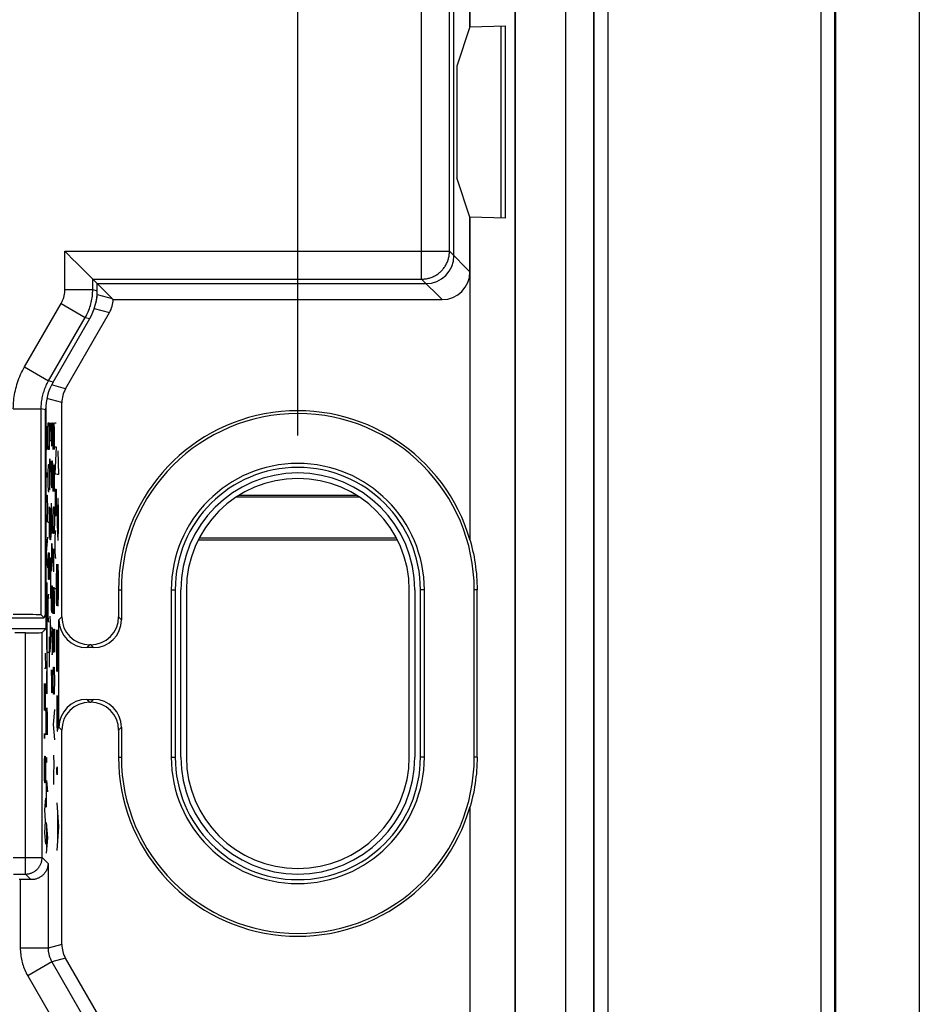
# Model space of a CAD drawing. Units: millimetres. Extents: x 97.2 to 179.7, y 48.6 to 146.9.
# Drawn here: x 163.5 to 179.7, y 84.8 to 102.5 of the extents above; entities that cross this region are included whole.
import ezdxf

# ---------------------------------------------------------------- set-up
doc = ezdxf.new("R2010")
doc.units = ezdxf.units.MM
doc.header["$LTSCALE"] = 16.335
doc.layers.get('0').update_dxf_attribs({"linetype": 'CONTINUOUS'})
for name, color, linetype in [('ASSI', 7, 'CONTINUOUS'), ('CURVE', 7, 'CONTINUOUS'), ('RACCORDO', 7, 'CONTINUOUS')]:
    doc.layers.add(name, color=color, linetype=linetype)
doc.styles.get("Standard").update_dxf_attribs({"font": 'txt', "width": 0.8})
doc.dimstyles.new('DIMSTYLE_1', dxfattribs={"dimtxt": 3, "dimasz": 3, "dimexe": 1.5, "dimexo": 0.5, "dimgap": 0.75, "dimtad": 1, "dimtxsty": 'STANDARD', "dimblk": '_FILLED', "dimblk1": '_FILLED', "dimblk2": '_FILLED', "dimcen": 0.09, "dimazin": 2, "dimtfac": 1, "dimtofl": 0, "dimtmove": 0, "dimatfit": 3, "dimldrblk": '_FILLED', "dimfxl": 1, "dimtolj": 1, "dimarcsym": 0})

# ---------------------------------------------------------------- blocks, each defined once
blk = doc.blocks.new('_FILLED')
at = {"color": 0, "linetype": 'BYBLOCK'}
blk.add_solid([(0, 0), (-1, 0.3167), (-1, -0.3167)], dxfattribs=at)
blk = doc.blocks.new('*D0')
at = {"color": 7, "linetype": 'CONTINUOUS'}
for p, q in [((108.317, 94.884), (108.317, 144.434)), ((168.517, 95.054), (168.517, 144.434)), ((108.317, 142.934), (138.417, 142.934)), ((168.517, 142.934), (138.417, 142.934))]:
    blk.add_line(p, q, dxfattribs=at)
at = {"color": 7, "linetype": 'CONTINUOUS', "xscale": 3, "yscale": 3, "zscale": 3, "rotation": 180}
blk.add_blockref('_FILLED', (108.317, 142.934), dxfattribs=at)
at = {"color": 7, "linetype": 'CONTINUOUS', "xscale": 3, "yscale": 3, "zscale": 3}
blk.add_blockref('_FILLED', (168.517, 142.934), dxfattribs=at)

msp = doc.modelspace()

# ---------------------------------------------------------------- linework, layer by layer
at = {"color": 250, "linetype": 'CONTINUOUS'}
for p, q in [((177.898, 126.034), (177.898, 55.534)), ((178.148, 126.034), (178.148, 55.534)), ((173.325, 61.884), (173.325, 119.684)), ((173.825, 61.884), (173.825, 119.684)), ((173.835, 61.884), (173.835, 119.684)), ((174.085, 61.884), (174.085, 119.684)), ((170.738, 97.863), (170.738, 108.006)), ((171.238, 98.363), (171.238, 107.506)), ((164.338, 98.363), (171.238, 98.363)), ((164.338, 97.675), (164.338, 98.363)), ((171.238, 98.363), (171.605, 97.996)), ((164.838, 97.863), (170.738, 97.863)), ((164.838, 97.675), (164.838, 97.863)), ((170.738, 97.863), (171.105, 97.496)), ((164.338, 97.675), (164.838, 97.675)), ((164.838, 97.675), (164.917, 97.654)), ((164.917, 97.589), (165.184, 97.517)), ((163.614, 96.287), (164.271, 97.425)), ((164.271, 97.425), (164.704, 97.175)), ((164.864, 97.335), (165.138, 97.262)), ((164.047, 96.037), (164.704, 97.175)), ((164.704, 97.175), (164.783, 97.154)), ((163.614, 96.287), (164.047, 96.037)), ((164.126, 96.016), (164.047, 96.037)), ((164.349, 95.896), (164.097, 95.964)), ((164.282, 95.646), (164.012, 95.718)), ((163.413, 95.537), (163.913, 95.537)), ((163.992, 95.516), (163.913, 95.537)), ((163.913, 91.835), (163.913, 95.537)), ((165.301, 92.284), (165.352, 92.284)), ((166.247, 92.284), (166.317, 92.284)), ((170.787, 92.284), (170.717, 92.284)), ((171.734, 92.284), (171.682, 92.284)), ((164.282, 91.8), (164.232, 91.749)), ((165.352, 91.749), (165.301, 91.8)), ((163.63, 87.184), (163.63, 91.514)), ((163.93, 87.484), (163.93, 91.52)), ((164.782, 91.3), (164.732, 91.249)), ((164.852, 91.249), (164.801, 91.3)), ((164.732, 90.319), (164.782, 90.269)), ((164.801, 90.269), (164.852, 90.319)), ((164.232, 89.819), (164.282, 89.769)), ((165.301, 89.769), (165.352, 89.819)), ((165.301, 89.284), (165.352, 89.284)), ((166.247, 89.284), (166.317, 89.284)), ((170.787, 89.284), (170.717, 89.284)), ((171.734, 89.284), (171.682, 89.284)), ((163.412, 87.484), (163.93, 87.484)), ((164.038, 87.376), (163.93, 87.484)), ((164.038, 87.376), (164.038, 85.857)), ((163.417, 87.184), (163.63, 87.184)), ((163.73, 87.084), (163.63, 87.184)), ((163.538, 87.084), (163.538, 85.857)), ((164.282, 85.922), (164.038, 85.857)), ((164.038, 85.857), (163.538, 85.857)), ((164.105, 85.607), (163.672, 85.357)), ((164.349, 85.672), (164.105, 85.607)), ((164.105, 85.607), (164.893, 84.241)), ((163.672, 85.357), (164.46, 83.992))]:
    msp.add_line(p, q, dxfattribs=at)
at = {"color": 7, "linetype": 'CONTINUOUS'}
for p, q in [((178.167, 55.534), (178.167, 126.034)), ((179.667, 126.034), (179.667, 55.534)), ((172.415, 116.083), (172.415, 65.284)), ((172.417, 65.284), (172.417, 116.084)), ((171.605, 102.392), (171.605, 103.977)), ((171.608, 102.392), (171.608, 103.977)), ((171.317, 98.284), (171.317, 102.784)), ((171.605, 102.392), (171.369, 101.684)), ((171.608, 102.392), (171.605, 102.392)), ((171.608, 102.392), (172.241, 102.408)), ((172.241, 98.96), (172.241, 102.408)), ((171.369, 101.684), (171.369, 99.684)), ((171.605, 98.977), (171.369, 99.684)), ((171.605, 98.977), (171.608, 98.977)), ((171.605, 97.996), (171.605, 98.977)), ((172.241, 98.96), (171.608, 98.977)), ((171.608, 93.17), (171.608, 98.977)), ((164.483, 98.218), (164.54, 98.161)), ((164.54, 98.161), (164.64, 98.061)), ((164.718, 97.983), (164.789, 97.912)), ((164.789, 97.912), (164.811, 97.89)), ((164.811, 97.89), (164.838, 97.863)), ((165.184, 97.517), (164.838, 97.863)), ((164.838, 97.863), (164.838, 97.863)), ((164.917, 97.784), (170.817, 97.784)), ((164.917, 97.589), (164.917, 97.784)), ((165.205, 97.496), (171.105, 97.496)), ((164.349, 95.896), (165.138, 97.262)), ((164.126, 96.016), (164.783, 97.154)), ((164.282, 91.8), (164.282, 95.646)), ((163.992, 91.868), (163.992, 95.516)), ((163.994, 95.588), (163.994, 91.584)), ((169.61, 93.95), (167.424, 93.95)), ((167.47, 93.983), (169.563, 93.983)), ((166.739, 93.185), (170.295, 93.185)), ((166.754, 93.218), (170.279, 93.218)), ((165.301, 92.284), (165.301, 91.8)), ((165.352, 92.284), (165.352, 91.749)), ((166.247, 92.284), (166.247, 89.284)), ((166.317, 92.284), (166.317, 89.284)), ((166.417, 89.284), (166.417, 92.284)), ((170.617, 92.284), (170.617, 89.284)), ((170.717, 89.284), (170.717, 92.284)), ((170.787, 89.284), (170.787, 92.284)), ((171.682, 89.284), (171.682, 92.284)), ((171.734, 89.284), (171.734, 92.284)), ((163.034, 91.784), (163.964, 91.784)), ((163.964, 91.784), (163.913, 91.835)), ((163.992, 91.868), (163.964, 91.784)), ((164.232, 89.819), (164.232, 91.749)), ((163.994, 91.584), (163.372, 91.584)), ((163.93, 91.52), (163.994, 91.584)), ((163.63, 91.514), (163.441, 91.514)), ((164.852, 91.249), (164.732, 91.249)), ((164.801, 91.3), (164.782, 91.3)), ((164.732, 90.319), (164.852, 90.319)), ((164.782, 90.269), (164.801, 90.269)), ((165.352, 89.819), (165.352, 89.284)), ((164.282, 85.922), (164.282, 89.769)), ((165.301, 89.769), (165.301, 89.284)), ((171.608, 75.6), (171.608, 88.398)), ((163.538, 87.084), (163.517, 87.084)), ((165.169, 84.253), (164.349, 85.672))]:
    msp.add_line(p, q, dxfattribs=at)
for points in [[(164.338, 98.363), (164.381, 98.321), (164.483, 98.218)], [(164.64, 98.061), (164.682, 98.019), (164.718, 97.983)], [(171.608, 93.17), (171.624, 93.112), (171.639, 93.054), (171.653, 92.995), (171.666, 92.937), (171.678, 92.878), (171.688, 92.819), (171.698, 92.76), (171.706, 92.701), (171.713, 92.641), (171.72, 92.582), (171.725, 92.523), (171.729, 92.463), (171.731, 92.403), (171.733, 92.344), (171.734, 92.284)], [(171.734, 89.284), (171.733, 89.225), (171.731, 89.165), (171.729, 89.105), (171.725, 89.046), (171.72, 88.986), (171.713, 88.927), (171.706, 88.868), (171.698, 88.809), (171.688, 88.75), (171.678, 88.691), (171.666, 88.632), (171.653, 88.573), (171.639, 88.515), (171.624, 88.456), (171.608, 88.398)], [(164.038, 87.376), (164.037, 87.36), (164.035, 87.344), (164.033, 87.328), (164.029, 87.312), (164.025, 87.296), (164.02, 87.281), (164.014, 87.266), (164.007, 87.252), (164, 87.238), (163.992, 87.225), (163.983, 87.212), (163.974, 87.2), (163.964, 87.188), (163.954, 87.178), (163.944, 87.167), (163.933, 87.158), (163.922, 87.149), (163.911, 87.141), (163.9, 87.133), (163.888, 87.126), (163.876, 87.119), (163.864, 87.113), (163.852, 87.108), (163.84, 87.103), (163.827, 87.099), (163.815, 87.095), (163.803, 87.092), (163.791, 87.089), (163.779, 87.087), (163.766, 87.085), (163.754, 87.084), (163.742, 87.084), (163.73, 87.084)]]:
    msp.add_lwpolyline(points, dxfattribs=at)
at = {"color": 250, "linetype": 'CONTINUOUS'}
for points in [[(170.738, 97.863), (170.756, 97.863), (170.773, 97.864), (170.79, 97.866), (170.808, 97.868), (170.825, 97.871), (170.842, 97.874), (170.859, 97.878), (170.876, 97.882), (170.893, 97.887), (170.909, 97.893), (170.925, 97.899), (170.941, 97.906), (170.957, 97.914), (170.973, 97.922), (170.988, 97.93), (171.003, 97.939), (171.018, 97.948), (171.032, 97.958), (171.046, 97.969), (171.059, 97.98), (171.073, 97.991), (171.085, 98.003), (171.098, 98.016), (171.11, 98.028), (171.121, 98.042), (171.132, 98.055), (171.143, 98.069), (171.153, 98.083), (171.162, 98.098), (171.171, 98.113), (171.179, 98.128), (171.187, 98.144), (171.195, 98.16), (171.202, 98.176), (171.208, 98.192), (171.214, 98.208), (171.219, 98.225), (171.223, 98.242), (171.227, 98.259), (171.23, 98.276), (171.233, 98.293), (171.235, 98.311), (171.237, 98.328), (171.238, 98.345), (171.238, 98.363)], [(164.271, 97.425), (164.278, 97.438), (164.285, 97.451), (164.291, 97.464), (164.297, 97.477), (164.303, 97.491), (164.308, 97.504), (164.313, 97.518), (164.317, 97.532), (164.321, 97.546), (164.325, 97.56), (164.328, 97.574), (164.331, 97.589), (164.333, 97.603), (164.335, 97.617), (164.336, 97.632), (164.337, 97.646), (164.338, 97.661), (164.338, 97.675)], [(164.704, 97.175), (164.718, 97.201), (164.732, 97.227), (164.744, 97.253), (164.756, 97.279), (164.767, 97.306), (164.778, 97.333), (164.787, 97.361), (164.796, 97.389), (164.804, 97.417), (164.811, 97.445), (164.817, 97.473), (164.823, 97.502), (164.827, 97.53), (164.831, 97.559), (164.834, 97.588), (164.836, 97.617), (164.838, 97.646), (164.838, 97.675)], [(163.413, 95.537), (163.414, 95.575), (163.415, 95.613), (163.417, 95.65), (163.42, 95.686), (163.425, 95.722), (163.43, 95.759), (163.435, 95.795), (163.442, 95.831), (163.45, 95.867), (163.458, 95.902), (163.467, 95.938), (163.478, 95.973), (163.489, 96.008), (163.501, 96.044), (163.514, 96.079), (163.529, 96.115), (163.544, 96.15), (163.56, 96.185), (163.577, 96.219), (163.595, 96.254), (163.614, 96.287)], [(163.913, 95.537), (163.913, 95.563), (163.914, 95.587), (163.916, 95.612), (163.918, 95.637), (163.921, 95.661), (163.924, 95.685), (163.928, 95.709), (163.932, 95.733), (163.937, 95.757), (163.943, 95.781), (163.949, 95.804), (163.956, 95.828), (163.964, 95.851), (163.972, 95.875), (163.981, 95.899), (163.99, 95.922), (164, 95.946), (164.011, 95.969), (164.022, 95.992), (164.034, 96.015), (164.047, 96.037)], [(163.63, 87.184), (163.643, 87.184), (163.656, 87.185), (163.669, 87.186), (163.682, 87.188), (163.695, 87.191), (163.707, 87.194), (163.72, 87.198), (163.732, 87.202), (163.745, 87.207), (163.757, 87.212), (163.768, 87.218), (163.78, 87.224), (163.791, 87.231), (163.802, 87.238), (163.812, 87.246), (163.823, 87.254), (163.832, 87.263), (163.842, 87.272), (163.851, 87.281), (163.86, 87.291), (163.868, 87.301), (163.875, 87.312), (163.883, 87.323), (163.89, 87.334), (163.896, 87.345), (163.902, 87.357), (163.907, 87.369), (163.912, 87.381), (163.916, 87.394), (163.92, 87.406), (163.923, 87.419), (163.925, 87.432), (163.927, 87.445), (163.929, 87.458), (163.929, 87.471), (163.93, 87.484)], [(163.538, 85.857), (163.538, 85.828), (163.54, 85.799), (163.542, 85.77), (163.545, 85.742), (163.548, 85.713), (163.553, 85.685), (163.558, 85.657), (163.564, 85.629), (163.571, 85.601), (163.579, 85.573), (163.588, 85.545), (163.597, 85.518), (163.608, 85.49), (163.619, 85.463), (163.631, 85.436), (163.644, 85.409), (163.658, 85.383), (163.672, 85.357)], [(164.038, 85.857), (164.038, 85.842), (164.039, 85.828), (164.04, 85.814), (164.041, 85.799), (164.043, 85.785), (164.045, 85.771), (164.048, 85.757), (164.051, 85.743), (164.055, 85.729), (164.058, 85.715), (164.063, 85.701), (164.068, 85.687), (164.073, 85.673), (164.078, 85.66), (164.084, 85.646), (164.091, 85.633), (164.098, 85.62), (164.105, 85.607)]]:
    msp.add_lwpolyline(points, dxfattribs=at)
at = {"color": 7, "linetype": 'CONTINUOUS'}
for centre, radius, start, end in [((168.517, 92.284), 3.216, 15.9913, 180), ((168.517, 92.284), 3.165, 0, 180), ((168.517, 92.284), 2.27, 0, 180), ((168.517, 92.284), 2.2, 0, 180), ((168.517, 92.284), 2.1, 0, 180), ((168.517, 89.284), 3.216, 180, 344.0087), ((168.517, 89.284), 3.165, 180, 360), ((168.517, 89.284), 2.27, 180, 360), ((168.517, 89.284), 2.2, 180, 360), ((168.517, 89.284), 2.1, 180, 360)]:
    msp.add_arc(centre, radius, start, end, dxfattribs=at)
for centre, major_axis, ratio, start_param, end_param in [((170.817, 98.284), (-0.354, 0.354), 0.999695, -3.926839, -2.356347), ((170.817, 98.284), (0.354, -0.354), 0.999695, 5.497939, 7.068431), ((171.105, 97.996), (-0.354, 0.354), 0.999695, -3.926839, -2.356347), ((163.917, 97.654), (0.966, -0.259), 0.999837, -0.261759, 0.261759), ((164.417, 97.589), (0.483, -0.129), 0.999837, -0.055331, 0.261759), ((164.705, 97.512), (0.483, -0.129), 0.999837, -0.261759, 0.23131), ((164.684, 97.517), (0.822, -0.631), 0.317851, 1.147511, 1.17796), ((164.992, 95.516), (-0.966, 0.259), 0.999837, -0.261759, 0.261759), ((164.783, 95.646), (-0.483, 0.129), 0.999837, -0.261759, 0.261759), ((163.413, 91.835), (0.5, 0), 0.017455, 0.017453, 1.570796), ((164.732, 91.749), (0.354, 0.354), 0.999695, -3.926839, -2.356347), ((164.783, 91.8), (-0.354, -0.354), 0.999695, -0.785246, 0.785246), ((164.801, 91.8), (-0.354, 0.354), 0.999695, 2.356347, 3.926839), ((164.852, 91.749), (-0.354, 0.354), 0.999695, -3.926839, -2.356347), ((163.63, 91.52), (0.3, 0), 0.017455, -1.570796, -0.017453), ((164.732, 89.819), (-0.354, 0.354), 0.999695, -0.785246, 0.785246), ((164.852, 89.819), (0.354, 0.354), 0.999695, -0.785246, 0.785246), ((164.783, 89.768), (0.354, -0.354), 0.999695, 2.356347, 3.926839), ((164.801, 89.768), (0.354, 0.354), 0.999695, -0.785246, 0.785246), ((163.538, 87.076), (0.5, 0), 0.017455, 1.176533, 1.570796), ((164.783, 85.922), (-0.483, -0.129), 0.999837, -0.261759, 0.261759)]:
    msp.add_ellipse(centre, major_axis=major_axis, ratio=ratio, start_param=start_param, end_param=end_param, dxfattribs=at)
at = {"layer": 'ASSI', "color": 7, "linetype": 'CONTINUOUS'}
for p, q in [((166.417, 89.284), (166.417, 92.284)), ((166.517, 92.284), (166.517, 89.284)), ((170.517, 89.284), (170.517, 92.284)), ((170.617, 92.284), (170.617, 89.284))]:
    msp.add_line(p, q, dxfattribs=at)
for centre, radius, start, end in [((168.517, 92.284), 2.1, 0, 180), ((168.517, 92.284), 2, 0, 180), ((168.517, 89.284), 2.1, 180, 360), ((168.517, 89.284), 2, 180, 360)]:
    msp.add_arc(centre, radius, start, end, dxfattribs=at)
at = {"layer": 'CURVE', "color": 250, "linetype": 'CONTINUOUS'}
for p, q in [((164.035, 95.147), (164.038, 95.284)), ((164.038, 95.284), (164.053, 95.284)), ((164.053, 95.284), (164.056, 95.147)), ((164.08, 95.284), (164.086, 94.961)), ((164.097, 95.284), (164.097, 95.01)), ((164.109, 95.284), (164.118, 95.284)), ((164.109, 95.01), (164.109, 95.284)), ((164.118, 95.284), (164.118, 94.873)), ((164.129, 95.284), (164.144, 94.804)), ((164.129, 94.804), (164.129, 95.284)), ((164.15, 95.147), (164.145, 95.284)), ((164.16, 95.284), (164.181, 95.284)), ((164.003, 95.218), (164.003, 94.944)), ((164.015, 95.218), (164.024, 95.218)), ((164.015, 94.944), (164.015, 95.218)), ((164.024, 95.218), (164.024, 94.806)), ((164.035, 94.941), (164.035, 95.147)), ((164.056, 95.147), (164.056, 94.941)), ((164.15, 94.941), (164.15, 95.147)), ((164.003, 94.944), (164.006, 94.806)), ((164.012, 94.806), (164.015, 94.944)), ((164.038, 94.804), (164.035, 94.941)), ((164.056, 94.941), (164.053, 94.804)), ((164.086, 94.961), (164.066, 94.961)), ((164.097, 95.01), (164.1, 94.873)), ((164.106, 94.873), (164.109, 95.01)), ((164.147, 94.804), (164.15, 94.941)), ((164.006, 94.806), (164.012, 94.806)), ((164.053, 94.804), (164.038, 94.804)), ((164.1, 94.873), (164.106, 94.873)), ((164.144, 94.804), (164.147, 94.804)), ((164.16, 94.85), (164.181, 94.85)), ((164.181, 94.85), (164.16, 94.37)), ((164.214, 94.784), (164.221, 94.356)), ((164.07, 94.639), (164.086, 94.396)), ((164.07, 94.074), (164.07, 94.639)), ((164.1, 94.53), (164.103, 94.599)), ((164.103, 94.599), (164.112, 94.599)), ((164.112, 94.599), (164.115, 94.53)), ((164.004, 94.372), (164.005, 94.395)), ((164.005, 94.395), (164.006, 94.395)), ((164.006, 94.395), (164.007, 94.372)), ((164.038, 94.53), (164.035, 94.393)), ((164.035, 94.393), (164.035, 94.187)), ((164.056, 94.53), (164.038, 94.53)), ((164.097, 94.393), (164.1, 94.53)), ((164.097, 94.324), (164.097, 94.393)), ((164.115, 94.53), (164.118, 94.393)), ((164.118, 94.393), (164.118, 94.324)), ((164.129, 94.53), (164.144, 94.05)), ((164.129, 94.05), (164.129, 94.53)), ((164.15, 94.393), (164.145, 94.53)), ((164.15, 94.187), (164.15, 94.393)), ((164.004, 94.326), (164.004, 94.372)), ((164.005, 94.304), (164.004, 94.326)), ((164.006, 94.304), (164.005, 94.304)), ((164.007, 94.326), (164.006, 94.304)), ((164.007, 94.372), (164.007, 94.326)), ((164.066, 94.262), (164.076, 94.262)), ((164.1, 94.187), (164.097, 94.324)), ((164.118, 94.324), (164.115, 94.187)), ((164.16, 94.37), (164.181, 94.37)), ((164.221, 94.356), (164.195, 94.356)), ((164.035, 94.187), (164.038, 94.05)), ((164.038, 94.05), (164.056, 94.05)), ((164.103, 94.119), (164.1, 94.187)), ((164.112, 94.119), (164.103, 94.119)), ((164.115, 94.187), (164.112, 94.119)), ((164.144, 94.05), (164.147, 94.05)), ((164.147, 94.05), (164.15, 94.187)), ((164.16, 94.096), (164.181, 94.096)), ((164.169, 93.753), (164.169, 94.096)), ((164.181, 94.096), (164.181, 93.753)), ((164.003, 93.778), (164.006, 93.915)), ((164.006, 93.915), (164.009, 93.984)), ((164.009, 93.984), (164.018, 93.984)), ((164.018, 93.984), (164.021, 93.915)), ((164.021, 93.915), (164.024, 93.778)), ((164.21, 93.927), (164.206, 93.713)), ((164.218, 93.927), (164.21, 93.927)), ((164.221, 93.713), (164.218, 93.927)), ((164.003, 93.709), (164.003, 93.778)), ((164.006, 93.572), (164.003, 93.709)), ((164.024, 93.709), (164.021, 93.572)), ((164.024, 93.778), (164.024, 93.709)), ((164.056, 93.776), (164.056, 93.227)), ((164.069, 93.67), (164.072, 93.751)), ((164.072, 93.751), (164.08, 93.751)), ((164.08, 93.751), (164.083, 93.67)), ((164.116, 93.296), (164.098, 93.844)), ((164.129, 93.57), (164.132, 93.707)), ((164.132, 93.707), (164.135, 93.776)), ((164.135, 93.776), (164.144, 93.776)), ((164.144, 93.776), (164.147, 93.707)), ((164.147, 93.707), (164.15, 93.57)), ((164.172, 93.616), (164.169, 93.753)), ((164.181, 93.753), (164.178, 93.616)), ((164.195, 93.713), (164.203, 93.284)), ((164.206, 93.713), (164.206, 93.249)), ((164.221, 93.391), (164.221, 93.713)), ((164.009, 93.504), (164.006, 93.572)), ((164.018, 93.504), (164.009, 93.504)), ((164.021, 93.572), (164.018, 93.504)), ((164.035, 93.501), (164.056, 93.501)), ((164.066, 93.509), (164.069, 93.67)), ((164.066, 93.428), (164.066, 93.509)), ((164.083, 93.67), (164.086, 93.509)), ((164.086, 93.509), (164.086, 93.428)), ((164.129, 93.501), (164.129, 93.57)), ((164.132, 93.364), (164.129, 93.501)), ((164.15, 93.501), (164.147, 93.364)), ((164.15, 93.57), (164.15, 93.501)), ((164.178, 93.616), (164.172, 93.616)), ((164.069, 93.266), (164.066, 93.428)), ((164.086, 93.428), (164.083, 93.266)), ((164.135, 93.296), (164.132, 93.364)), ((164.147, 93.364), (164.144, 93.296)), ((164.163, 93.341), (164.16, 93.204)), ((164.181, 93.341), (164.163, 93.341)), ((164.218, 93.177), (164.221, 93.391)), ((164.024, 93.229), (164.003, 92.955)), ((164.072, 93.186), (164.069, 93.266)), ((164.08, 93.186), (164.072, 93.186)), ((164.083, 93.266), (164.08, 93.186)), ((164.144, 93.296), (164.135, 93.296)), ((164.16, 93.204), (164.16, 92.999)), ((164.203, 93.284), (164.21, 93.177)), ((164.21, 93.177), (164.218, 93.177)), ((164.1, 93.113), (164.097, 92.976)), ((164.097, 92.976), (164.097, 92.77)), ((164.108, 93.113), (164.1, 93.113)), ((164.114, 92.976), (164.108, 93.113)), ((164.109, 92.77), (164.109, 93.067)), ((164.118, 92.77), (164.114, 92.976)), ((164.136, 93.021), (164.136, 92.61)), ((164.16, 92.999), (164.163, 92.861)), ((164.003, 92.955), (164.024, 92.681)), ((164.035, 92.953), (164.056, 92.953)), ((164.044, 92.61), (164.044, 92.953)), ((164.056, 92.953), (164.056, 92.61)), ((164.066, 92.863), (164.08, 92.863)), ((164.08, 92.863), (164.08, 92.217)), ((164.163, 92.861), (164.181, 92.861)), ((164.097, 92.77), (164.1, 92.633)), ((164.1, 92.633), (164.106, 92.633)), ((164.106, 92.633), (164.109, 92.77)), ((164.195, 92.749), (164.214, 91.999)), ((164.195, 91.999), (164.195, 92.749)), ((164.221, 92.534), (164.216, 92.749)), ((164.047, 92.473), (164.044, 92.61)), ((164.053, 92.473), (164.047, 92.473)), ((164.056, 92.61), (164.053, 92.473)), ((164.08, 92.513), (164.066, 92.513)), ((164.181, 92.587), (164.181, 92.039)), ((164.221, 92.213), (164.221, 92.534)), ((164.007, 92.418), (164.007, 92.018)), ((164.017, 92.418), (164.017, 90.418)), ((164.097, 92.153), (164.1, 92.29)), ((164.1, 92.29), (164.103, 92.359)), ((164.103, 92.359), (164.112, 92.359)), ((164.112, 92.359), (164.115, 92.29)), ((164.115, 92.29), (164.118, 92.153)), ((164.129, 92.336), (164.144, 91.856)), ((164.129, 91.856), (164.129, 92.336)), ((164.15, 92.199), (164.145, 92.336)), ((164.16, 92.313), (164.181, 92.313)), ((164.038, 92.199), (164.035, 92.061)), ((164.056, 92.199), (164.038, 92.199)), ((164.079, 92.136), (164.066, 92.136)), ((164.08, 92.217), (164.079, 92.136)), ((164.097, 92.084), (164.097, 92.153)), ((164.1, 91.947), (164.097, 92.084)), ((164.118, 92.084), (164.115, 91.947)), ((164.118, 92.153), (164.118, 92.084)), ((164.15, 91.993), (164.15, 92.199)), ((164.218, 91.999), (164.221, 92.213)), ((164.035, 92.061), (164.035, 91.856)), ((164.103, 91.879), (164.1, 91.947)), ((164.115, 91.947), (164.112, 91.879)), ((164.147, 91.856), (164.15, 91.993)), ((164.214, 91.999), (164.218, 91.999)), ((164.035, 91.856), (164.038, 91.719)), ((164.066, 91.814), (164.086, 91.491)), ((164.112, 91.879), (164.103, 91.879)), ((164.144, 91.856), (164.147, 91.856)), ((164.007, 91.618), (164.007, 91.218)), ((164.038, 91.719), (164.056, 91.719)), ((164.072, 91.706), (164.072, 91.275)), ((164.097, 91.604), (164.118, 91.604)), ((164.109, 91.604), (164.109, 91.124)), ((164.129, 91.581), (164.129, 91.307)), ((164.141, 91.581), (164.15, 91.581)), ((164.141, 91.307), (164.141, 91.581)), ((164.15, 91.581), (164.15, 91.17)), ((164.195, 91.57), (164.214, 90.82)), ((164.195, 90.82), (164.195, 91.57)), ((164.221, 91.356), (164.216, 91.57)), ((164.056, 91.444), (164.056, 90.896)), ((164.086, 91.491), (164.066, 91.168)), ((164.129, 91.307), (164.132, 91.17)), ((164.138, 91.17), (164.141, 91.307)), ((164.221, 91.034), (164.221, 91.356)), ((163.987, 91.15), (163.993, 90.876)), ((164.035, 91.17), (164.056, 91.17)), ((164.118, 91.124), (164.097, 91.124)), ((164.132, 91.17), (164.138, 91.17)), ((164.218, 90.82), (164.221, 91.034)), ((163.993, 90.876), (163.972, 90.876)), ((164.112, 90.439), (164.097, 90.85)), ((164.097, 90.85), (164.097, 90.439)), ((164.112, 90.85), (164.112, 90.439)), ((164.132, 90.827), (164.135, 90.896)), ((164.135, 90.896), (164.144, 90.896)), ((164.144, 90.896), (164.147, 90.827)), ((164.007, 90.818), (164.007, 90.418)), ((164.129, 90.69), (164.132, 90.827)), ((164.129, 90.621), (164.129, 90.69)), ((164.147, 90.827), (164.15, 90.69)), ((164.15, 90.69), (164.15, 90.621)), ((164.214, 90.82), (164.218, 90.82)), ((163.972, 90.602), (163.987, 90.122)), ((163.972, 90.122), (163.972, 90.602)), ((163.993, 90.465), (163.988, 90.602)), ((164.132, 90.484), (164.129, 90.621)), ((164.15, 90.621), (164.147, 90.484)), ((163.993, 90.259), (163.993, 90.465)), ((164.135, 90.416), (164.132, 90.484)), ((164.144, 90.416), (164.135, 90.416)), ((164.147, 90.484), (164.144, 90.416)), ((164.195, 90.391), (164.195, 89.856)), ((164.221, 89.963), (164.221, 90.391)), ((163.99, 90.122), (163.993, 90.259)), ((164.003, 90.166), (164.018, 89.686)), ((164.003, 89.686), (164.003, 90.166)), ((164.024, 90.029), (164.02, 90.166)), ((164.15, 90.141), (164.129, 89.867)), ((164.21, 89.963), (164.21, 90.177)), ((163.987, 90.122), (163.99, 90.122)), ((164.024, 89.824), (164.024, 90.029)), ((164.206, 89.749), (164.21, 89.963)), ((164.21, 89.963), (164.212, 89.784)), ((164.218, 89.784), (164.221, 89.963)), ((164.021, 89.686), (164.024, 89.824)), ((164.129, 89.867), (164.15, 89.593)), ((164.195, 89.856), (164.197, 89.749)), ((164.212, 89.784), (164.218, 89.784)), ((163.973, 89.687), (163.974, 89.71)), ((163.973, 89.642), (163.973, 89.687)), ((163.974, 89.619), (163.973, 89.642)), ((163.974, 89.71), (163.974, 89.71)), ((163.974, 89.71), (163.975, 89.687)), ((163.975, 89.642), (163.974, 89.619)), ((163.974, 89.619), (163.974, 89.619)), ((163.975, 89.687), (163.975, 89.642)), ((164.018, 89.686), (164.021, 89.686)), ((164.197, 89.749), (164.206, 89.749)), ((163.975, 89.23), (163.978, 89.299)), ((163.978, 89.299), (163.987, 89.299)), ((163.987, 89.299), (163.99, 89.23)), ((164.004, 89.252), (164.005, 89.275)), ((164.005, 89.275), (164.006, 89.275)), ((164.006, 89.275), (164.007, 89.252)), ((164.135, 89.319), (164.137, 89.159)), ((163.972, 89.093), (163.975, 89.23)), ((163.972, 89.025), (163.972, 89.093)), ((163.99, 89.23), (163.993, 89.093)), ((163.993, 89.093), (163.993, 89.025)), ((164.004, 89.206), (164.004, 89.252)), ((164.005, 89.184), (164.004, 89.206)), ((164.006, 89.184), (164.005, 89.184)), ((164.007, 89.206), (164.006, 89.184)), ((164.007, 89.252), (164.007, 89.206)), ((164.137, 89.159), (164.134, 88.976)), ((164.196, 89.07), (164.198, 89.106)), ((164.198, 89.106), (164.198, 89.106)), ((164.198, 89.106), (164.2, 89.07)), ((163.975, 88.887), (163.972, 89.025)), ((163.993, 89.025), (163.99, 88.887)), ((164.134, 88.976), (164.135, 88.793)), ((164.196, 88.999), (164.196, 89.07)), ((164.198, 88.963), (164.196, 88.999)), ((164.2, 88.999), (164.198, 88.963)), ((164.198, 88.963), (164.198, 88.963)), ((164.2, 89.07), (164.2, 88.999)), ((163.978, 88.819), (163.975, 88.887)), ((163.987, 88.819), (163.978, 88.819)), ((163.99, 88.887), (163.987, 88.819)), ((164.008, 88.864), (164.024, 88.658)), ((164.008, 88.384), (164.008, 88.864)), ((163.993, 88.545), (163.972, 88.339)), ((164.003, 88.544), (164.014, 88.544)), ((164.195, 88.463), (164.221, 88.034)), ((163.972, 88.339), (163.987, 88.133)), ((164.203, 88.32), (164.203, 87.749)), ((163.987, 88.133), (163.972, 87.927)), ((164.003, 88.109), (164.024, 87.835)), ((164.009, 88.018), (164.009, 87.652)), ((164.221, 88.034), (164.195, 87.606)), ((163.972, 87.927), (163.993, 87.722)), ((164.024, 87.835), (164.003, 87.561))]:
    msp.add_line(p, q, dxfattribs=at)
at = {"layer": 'RACCORDO', "color": 7, "linetype": 'CONTINUOUS'}
msp.add_line((172.167, 98.96), (172.167, 102.408), dxfattribs=at)

# ---------------------------------------------------------------- dimensions: what is measured, and where the dimension line sits
at = {"color": 7, "linetype": 'CONTINUOUS'}
dim = msp.add_linear_dim(base=(168.517, 142.934), p1=(108.317, 94.384), p2=(168.517, 94.554), dimstyle='DIMSTYLE_1', dxfattribs=at)
dim.commit()
dim.dimension.update_dxf_attribs({"geometry": '*D0', "text_midpoint": (134.024, 142.934), "dimtype": 160})

doc.saveas('drawing.dxf')
